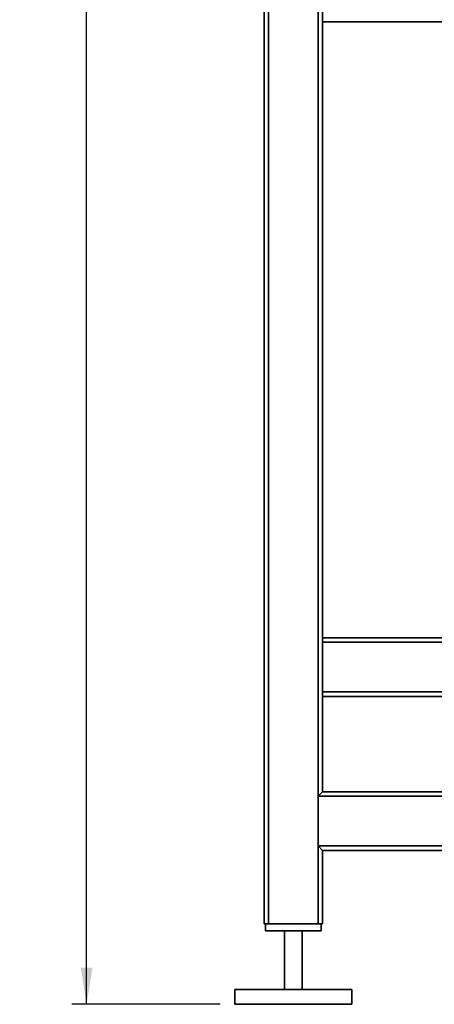
# Paper-space layout 'Blatt1' of a CAD drawing. Units: millimetres. Extents: x 0 to 5940, y 0 to 4200.
# Drawn here: x 3002 to 3285, y 1812 to 2483 of the extents above; entities that cross this region are included whole.
import ezdxf

# ---------------------------------------------------------------- set-up
doc = ezdxf.new("R2010")
doc.units = ezdxf.units.MM
doc.layers.add('1', color=7, linetype='Continuous')
doc.styles.add('SLDTEXTSTYLE1', font='TXT', dxfattribs={"width": 0.605})
doc.dimstyles.new('SLDDIMSTYLE0', dxfattribs={"dimtxt": 35, "dimasz": 25, "dimexe": 0, "dimexo": 0.0625, "dimgap": 8.75, "dimtad": 1, "dimdec": 1, "dimrnd": 1e-09, "dimzin": 4, "dimdsep": 46, "dimtxsty": 'SLDTEXTSTYLE1', "dimsah": 1, "dimcen": 0.09, "dimadec": 0, "dimazin": 1, "dimtfac": 1, "dimtdec": 1, "dimtofl": 0, "dimtmove": 0, "dimatfit": 3, "dimfxl": 1, "dimfrac": 2, "dimtolj": 1, "dimtzin": 12, "dimarcsym": 0})

# ---------------------------------------------------------------- blocks, each defined once
blk = doc.blocks.new('_D_2')
at = {"layer": '1', "ltscale": 10}
for p, q in [((3161.53, 3411.66), (3037.41, 3411.66)), ((3047.41, 1811.66), (3047.41, 3411.66)), ((3138.53, 1811.66), (3037.41, 1811.66))]:
    blk.add_line(p, q, dxfattribs=at)
for points in [[(3047.41, 3411.66), (3043.41, 3386.66), (3051.41, 3386.66)], [(3047.41, 1811.66), (3051.41, 1836.66), (3043.41, 1836.66)]]:
    blk.add_solid(points, dxfattribs=at)
at = {"layer": '1', "ltscale": 10, "insert": (3002.3, 2519.42), "char_height": 35, "attachment_point": 1, "rotation": 90, "style": 'SLDTEXTSTYLE1'}
blk.add_mtext('ca. 1600', dxfattribs=at)

psp = doc.layouts.new('Blatt1')

# ---------------------------------------------------------------- linework, layer by layer
at = {"color": 7, "linetype": 'Continuous', "lineweight": 35, "ltscale": 10}
for p, q in [((3171.53, 1866.66), (3171.53, 3411.66)), ((3205.53, 1866.66), (3205.53, 3411.66)), ((3168.53, 1866.66), (3168.53, 3408.66)), ((3208.53, 2061.66), (3208.53, 3408.66)), ((3208.53, 2481.66), (3315.03, 2481.66)), ((3608.53, 2061.66), (3208.53, 2061.66)), ((3208.53, 2058.66), (3208.53, 2061.66)), ((3605.53, 2058.66), (3208.53, 2058.66)), ((3208.53, 2024.66), (3208.53, 2058.66)), ((3571.53, 2024.66), (3208.53, 2024.66)), ((3208.53, 2021.66), (3208.53, 2024.66)), ((3208.53, 1956.66), (3208.53, 2021.66)), ((3568.53, 2021.66), (3208.53, 2021.66)), ((3205.53, 1953.66), (3208.53, 1956.66)), ((3568.53, 1956.66), (3208.53, 1956.66)), ((3205.53, 1919.66), (3205.53, 1953.66)), ((3568.53, 1953.66), (3205.53, 1953.66)), ((3208.53, 1916.66), (3205.53, 1919.66)), ((3568.53, 1919.66), (3205.53, 1919.66)), ((3208.53, 1866.66), (3208.53, 1916.66)), ((3568.53, 1916.66), (3208.53, 1916.66)), ((3171.53, 1866.66), (3168.53, 1866.66)), ((3169.53, 1866.66), (3169.53, 1861.66)), ((3207.53, 1861.66), (3169.53, 1861.66)), ((3205.53, 1866.66), (3171.53, 1866.66)), ((3182.53, 1861.66), (3182.53, 1821.66)), ((3194.53, 1821.66), (3194.53, 1861.66)), ((3208.53, 1866.66), (3205.53, 1866.66)), ((3207.53, 1866.66), (3207.53, 1861.66)), ((3148.53, 1821.66), (3148.53, 1811.66)), ((3228.53, 1821.66), (3148.53, 1821.66)), ((3228.53, 1811.66), (3228.53, 1821.66)), ((3228.53, 1811.66), (3148.53, 1811.66))]:
    psp.add_line(p, q, dxfattribs=at)

# ---------------------------------------------------------------- dimensions: what is measured, and where the dimension line sits
at = {"layer": '1', "ltscale": 10}
dim = psp.add_linear_dim(base=(3047.41, 3411.66), p1=(3148.53, 1811.66), p2=(3171.53, 3411.66), angle=90, dimstyle='SLDDIMSTYLE0', dxfattribs=at)
dim.commit()
dim.dimension.update_dxf_attribs({"geometry": '_D_2', "text_midpoint": (3047.41, 2611.66), "dimtype": 160})

doc.saveas('drawing.dxf')
